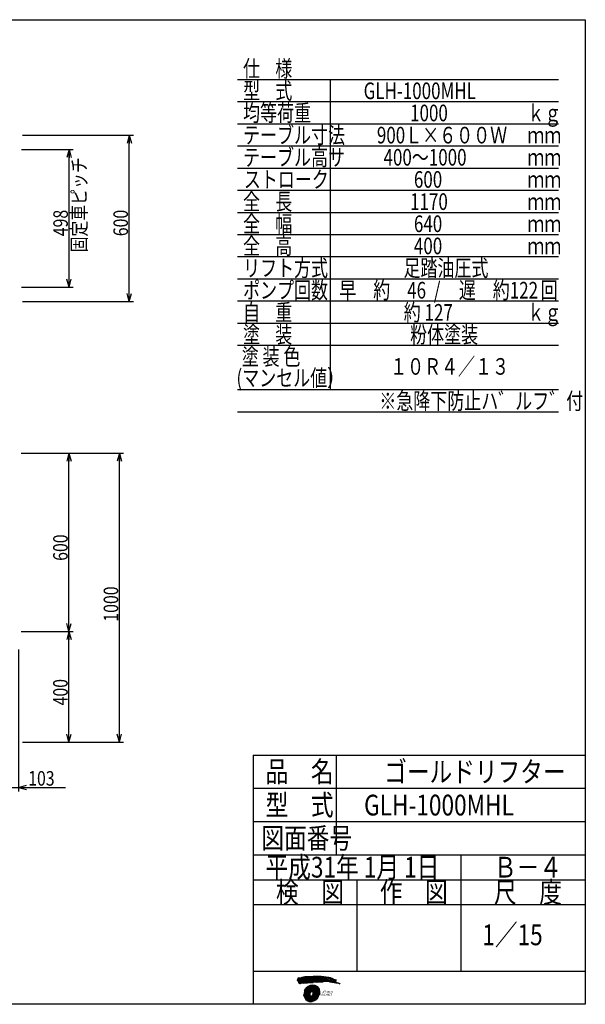
# Model space of a CAD drawing. Extents: x 22 to 354, y 10 to 247.
# Drawn here: x 218 to 354, y 10 to 247 of the extents above; entities that cross this region are included whole.
import ezdxf

# ---------------------------------------------------------------- set-up
doc = ezdxf.new("R2010")
doc.units = 0
doc.layers.get('0').update_dxf_attribs({"linetype": 'CONTINUOUS'})
doc.styles.add('ED_VECTOR', font='MONOTXT.SHX', dxfattribs={"bigfont": 'BIGFONT.SHX'})
doc.dimstyles.new('EDDIMINFO', dxfattribs={"dimtxt": 3.5, "dimasz": 2, "dimexe": 0.5, "dimexo": 1, "dimgap": 0.3, "dimtad": 1, "dimdec": 1, "dimtxsty": 'ED_VECTOR', "dimblk1": 'EDTIP_ARROW_S', "dimblk2": 'EDTIP_ARROW_E', "dimsah": 1, "dimcen": 2.5, "dimdle": 4, "dimclrd": 7, "dimclre": 7, "dimclrt": 3, "dimadec": 1, "dimazin": 3, "dimtfac": 1, "dimtmove": 0, "dimatfit": 3})

# ---------------------------------------------------------------- blocks, each defined once
blk = doc.blocks.new('BLKF014')
at = {"color": 7, "linetype": 'CONTINUOUS'}
for p, q in [((286.284152, 16.608826), (291.263934, 16.608826)), ((284.666594, 15.812801), (284.766594, 15.922066)), ((284.666594, 15.812801), (284.82429, 15.668298)), ((284.670933, 15.808826), (292.823776, 15.808826)), ((284.766594, 15.922066), (284.799879, 16.069437)), ((284.777155, 15.968826), (292.05259, 15.968826)), ((284.799879, 16.069437), (284.94522, 16.084472)), ((284.82429, 15.668298), (284.978211, 15.457369)), ((284.827694, 16.290336), (284.837047, 16.25322)), ((284.828075, 16.288826), (289.370406, 16.288826)), ((284.837047, 16.25322), (284.886206, 16.199451)), ((284.838499, 15.648826), (293.304707, 15.648826)), ((284.886206, 16.199451), (284.9538, 16.148756)), ((285.094596, 16.361318), (284.901307, 16.377204)), ((284.9538, 16.148756), (284.966133, 16.132313)), ((284.955256, 15.488826), (290.866594, 15.488826)), ((284.968389, 16.128826), (290.639036, 16.128826)), ((284.978211, 15.457369), (284.980838, 15.240557)), ((284.979769, 15.328826), (288.516594, 15.328826)), ((284.980838, 15.240557), (285.001578, 15.164511)), ((285.000401, 15.168826), (286.346918, 15.168826)), ((285.001578, 15.164511), (285.060341, 15.091922)), ((285.060341, 15.091922), (285.119103, 15.098835)), ((285.094596, 16.361318), (285.270013, 16.377027)), ((285.119103, 15.098835), (285.181323, 15.116118)), ((285.181323, 15.116118), (285.222802, 15.098835)), ((285.222802, 15.098835), (285.312675, 15.053899)), ((285.270013, 16.377027), (285.623466, 16.460808)), ((285.312675, 15.053899), (285.39028, 15.012801)), ((285.39028, 15.012801), (285.44057, 15.015876)), ((285.44057, 15.015876), (285.721357, 15.160524)), ((285.572915, 16.448826), (292.371903, 16.448826)), ((285.623466, 16.460808), (285.766594, 16.493972)), ((285.721357, 15.160524), (286.121492, 15.151919)), ((286.121492, 15.151919), (288.266594, 15.312801)), ((286.86701, 14.076277), (287.197453, 14.312801)), ((287.132231, 14.266117), (289.525395, 14.266117)), ((287.410392, 14.391573), (287.197453, 14.312801)), ((287.765939, 14.586117), (287.410392, 14.391573)), ((287.473525, 14.426117), (289.237859, 14.426117)), ((288.114777, 14.586117), (287.765939, 14.586117)), ((288.266594, 14.662801), (288.114777, 14.586117)), ((288.114777, 14.586117), (288.925826, 14.586117)), ((288.266594, 16.259296), (290.266594, 16.312801)), ((288.266594, 16.259296), (288.266594, 16.213062)), ((288.766594, 16.203533), (288.266594, 16.213062)), ((288.266594, 15.312801), (288.516594, 15.312801)), ((288.956797, 14.582514), (288.266594, 14.662801)), ((288.516594, 15.362801), (288.516594, 15.312801)), ((288.616594, 15.462801), (288.858898, 15.462801)), ((290.266594, 16.162801), (288.761673, 16.203667)), ((288.858898, 15.462801), (288.928654, 15.405602)), ((289.632132, 14.206723), (288.956797, 14.582514)), ((288.98889, 15.403206), (289.07465, 15.462801)), ((289.07465, 15.462801), (289.23249, 15.462801)), ((289.23249, 15.462801), (289.399202, 15.396994)), ((289.441573, 15.399645), (289.556922, 15.462801)), ((289.556922, 15.462801), (290.866594, 15.462801)), ((290.266594, 16.312801), (291.59092, 16.233416)), ((291.751218, 16.027368), (290.266594, 16.162801)), ((290.436526, 15.60303), (290.426435, 15.562664)), ((290.426435, 15.562664), (290.471846, 15.53239)), ((290.484461, 15.628259), (290.436526, 15.60303)), ((290.471846, 15.53239), (290.635832, 15.517253)), ((290.595466, 15.623213), (290.484461, 15.628259)), ((290.766594, 15.559495), (290.595466, 15.623213)), ((290.635832, 15.517253), (290.866594, 15.506051)), ((290.666561, 16.288826), (291.625221, 16.288826)), ((290.766594, 15.559495), (290.81906, 15.528648)), ((290.81906, 15.528648), (290.848741, 15.519744)), ((290.848741, 15.519744), (290.866594, 15.522261)), ((290.866594, 15.522261), (290.920016, 15.562801)), ((290.866594, 15.506051), (290.866594, 15.462801)), ((290.920016, 15.562801), (292.096583, 15.562801)), ((291.59092, 16.233416), (291.680847, 16.378683)), ((291.680847, 16.378683), (292.148407, 16.266732)), ((291.751218, 16.027368), (292.766594, 15.830129)), ((292.056134, 16.288826), (292.907434, 16.288826)), ((292.096583, 15.562801), (292.54161, 15.459919)), ((292.148407, 16.266732), (293.822646, 15.812801)), ((292.68602, 16.389468), (292.266594, 16.468726)), ((292.416571, 15.488826), (293.917003, 15.488826)), ((292.54161, 15.459919), (292.956929, 15.343404)), ((292.657049, 16.128826), (293.267674, 16.128826)), ((292.68602, 16.389468), (292.910729, 16.287328)), ((292.766594, 15.830129), (293.132338, 15.693868)), ((293.268219, 16.129011), (292.910729, 16.287328)), ((292.956929, 15.343404), (293.160893, 15.331727)), ((294.016594, 15.462801), (293.132338, 15.693868)), ((293.663471, 15.215747), (293.160893, 15.331727)), ((293.173464, 15.328826), (294.125724, 15.328826)), ((293.247179, 15.968826), (293.470551, 15.968826)), ((293.266594, 16.129731), (293.453752, 15.972883)), ((294.116594, 15.812801), (293.453752, 15.972883)), ((294.66904, 15.03146), (293.663471, 15.215747)), ((293.822646, 15.812801), (294.116594, 15.812801)), ((293.919498, 15.168826), (294.568, 15.168826)), ((294.016594, 15.462801), (293.987332, 15.378891)), ((293.987332, 15.378891), (294.935991, 15.0357)), ((294.966594, 14.912801), (294.66904, 15.03146)), ((294.725798, 15.008826), (294.942683, 15.008826)), ((294.966594, 14.912801), (294.935991, 15.0357)), ((286.285917, 12.570074), (286.266594, 12.312801)), ((286.266594, 12.138434), (286.266594, 12.312801)), ((286.266594, 12.186117), (287.724272, 12.186117)), ((286.537532, 11.528823), (286.266594, 12.138434)), ((286.269096, 12.346117), (287.669663, 12.346117)), ((286.281113, 12.506117), (287.664661, 12.506117)), ((286.437672, 13.324934), (286.285917, 12.570074)), ((286.305225, 12.666117), (287.696538, 12.666117)), ((286.316513, 12.026117), (287.927272, 12.026117)), ((286.337391, 12.826117), (287.775355, 12.826117)), ((286.369557, 12.986117), (287.928581, 12.986117)), ((286.387624, 11.866117), (289.64041, 11.866117)), ((286.401723, 13.146117), (290.112212, 13.146117)), ((286.433889, 13.306117), (290.078374, 13.306117)), ((286.437672, 13.324934), (286.652341, 13.821357)), ((286.498724, 13.466117), (290.044535, 13.466117)), ((286.567913, 13.626117), (290.010696, 13.626117)), ((286.637102, 13.786117), (289.938109, 13.786117)), ((286.648641, 13.812801), (286.86701, 14.076277)), ((286.759134, 13.946117), (289.833171, 13.946117)), ((286.908699, 14.106117), (289.709743, 14.106117)), ((288.097412, 12.026117), (289.740612, 12.026117)), ((288.323012, 12.186117), (289.867683, 12.186117)), ((288.436338, 12.346117), (289.961078, 12.346117)), ((288.447764, 12.986117), (290.129737, 12.986117)), ((288.501503, 12.506117), (290.033198, 12.506117)), ((288.514838, 12.826117), (290.11716, 12.826117)), ((288.526039, 12.666117), (290.104583, 12.666117)), ((289.663297, 11.947264), (289.577594, 11.643406)), ((289.842496, 13.93403), (289.632132, 14.206723)), ((290.104428, 12.664143), (289.946061, 12.312801)), ((290.134158, 13.042352), (290.004958, 13.65325)), ((290.104428, 12.664143), (290.134158, 13.042352)), ((291.374328, 13.186299), (291.273122, 13.186299)), ((286.458735, 11.706117), (289.595281, 11.706117)), ((286.529846, 11.546117), (289.522979, 11.546117)), ((286.626042, 11.386117), (289.43316, 11.386117)), ((286.750888, 11.226117), (289.282668, 11.226117)), ((286.91143, 11.066117), (289.043422, 11.066117)), ((287.126145, 10.906117), (288.730909, 10.906117)), ((287.450914, 10.746117), (288.267094, 10.746117)), ((289.409015, 11.343105), (289.266594, 11.211234)), ((289.577594, 11.643406), (289.409015, 11.343105))]:
    blk.add_line(p, q, dxfattribs=at)
for centre, radius, start, end in [((286.775373, 13.171726), 3.472024, 81.866516, 106.890578), ((289.265264, -1.353064), 18.072746, 80.438896, 96.353582), ((284.895573, 16.30744), 0.07, 85.301319, 194.14298), ((284.942133, 16.114313), 0.03, 275.906141, 36.869898), ((288.616594, 15.362801), 0.1, 90, 180), ((288.960358, 15.444265), 0.05, 230.648247, 304.796026), ((289.417561, 15.443502), 0.05, 248.459024, 298.701829), ((288.318907, 12.458947), 0.655943, 94.574282, 183.607718), ((288.141015, 12.417672), 0.476751, 180, 218.51415), ((288.012342, 12.349958), 0.334828, 222.781148, 319.406906), ((288.163904, 12.773059), 0.354922, 6.429109, 73.182034), ((287.817807, 12.65722), 0.690775, 310.51797, 330.092764), ((287.811742, 12.693772), 0.714832, 327.794941, 9.585194), ((288.625295, 13.042352), 1.508863, 313.467013, 331.085078), ((288.625295, 13.042352), 1.508863, 23.883193, 36.22517), ((288.0474, 12.366477), 1.726663, 208.054813, 260.64047), ((287.52806, 13.640724), 2.987461, 274.579659, 305.587364)]:
    blk.add_arc(centre, radius, start, end, dxfattribs=at)
at = {"color": 7, "linetype": 'CONTINUOUS', "style": 'ED_VECTOR'}
for s, height, width, p in [('A', 0.498232, 0.784962, (290.220469, 12.078856)), ('D', 0.494786, 0.729328, (290.648541, 12.078724)), ('A', 0.498232, 0.784962, (290.775873, 12.778378)), ('V', 0.492421, 0.818797, (291.088768, 12.078185)), ('T', 0.462662, 0.518801, (291.148931, 12.781405)), ('E', 0.469618, 0.703702, (291.425487, 12.784885)), ('A', 0.498232, 0.784962, (291.498919, 12.081688)), ('-', 0.034828, 6.250212, (291.737089, 12.946469)), ('N', 0.482536, 0.993429, (291.874966, 12.087388)), ('H', 0.486166, 0.865668, (291.91851, 12.78175)), ('A', 0.484314, 0.846157, (292.326119, 12.784788)), ('C', 0.503289, 0.987349, (292.311305, 12.080258)), ('N', 0.482536, 0.993429, (292.696743, 12.780635)), ('E', 0.484178, 0.789479, (292.765224, 12.088227))]:
    blk.add_text(s, height=height, dxfattribs=dict(at, width=width)).set_placement(p)
blk = doc.blocks.new('EDTIP_ARROW_S')
at = {"color": 0, "linetype": 'CONTINUOUS'}
for q in [(-1, 0), (-0.965926, 0.258819), (-0.965926, -0.258819)]:
    blk.add_line((0, 0), q, dxfattribs=at)
blk = doc.blocks.new('EDTIP_ARROW_E')
at = {"color": 0, "linetype": 'CONTINUOUS'}
for q in [(-1, 0), (-0.965926, 0.258819), (-0.965926, -0.258819)]:
    blk.add_line((0, 0), q, dxfattribs=at)
blk = doc.blocks.new('*D14')
at = {"color": 7, "linetype": 'CONTINUOUS'}
for p, q in [((218.261351, 215.809899), (230.710007, 215.809899)), ((229.710007, 182.609899), (229.710007, 215.809899)), ((218.261351, 182.609899), (230.710007, 182.609899))]:
    blk.add_line(p, q, dxfattribs=at)
at = {"color": 7, "linetype": 'CONTINUOUS', "xscale": 2, "yscale": 2}
for name, p, rotation in [('EDTIP_ARROW_E', (229.710007, 215.809899), 90), ('EDTIP_ARROW_S', (229.710007, 182.609899), 270)]:
    blk.add_blockref(name, p, dxfattribs=dict(at, rotation=rotation))
at = {"color": 3, "linetype": 'CONTINUOUS', "style": 'ED_VECTOR', "width": 0.8}
blk.add_text('498', height=3.5, rotation=90, dxfattribs=at).set_placement((229.41001, 194.909896))
blk = doc.blocks.new('*D15')
at = {"color": 7, "linetype": 'CONTINUOUS'}
for p, q in [((218.514685, 219.209899), (245.181351, 219.209899)), ((244.181351, 179.209899), (244.181351, 219.209899)), ((218.514685, 179.209899), (245.181351, 179.209899))]:
    blk.add_line(p, q, dxfattribs=at)
at = {"color": 7, "linetype": 'CONTINUOUS', "xscale": 2, "yscale": 2}
for name, p, rotation in [('EDTIP_ARROW_E', (244.181351, 219.209899), 90), ('EDTIP_ARROW_S', (244.181351, 179.209899), 270)]:
    blk.add_blockref(name, p, dxfattribs=dict(at, rotation=rotation))
at = {"color": 3, "linetype": 'CONTINUOUS', "style": 'ED_VECTOR', "width": 0.8}
blk.add_text('600', height=3.5, rotation=90, dxfattribs=at).set_placement((243.881364, 194.909896))
blk = doc.blocks.new('*D18')
at = {"color": 7, "linetype": 'CONTINUOUS'}
for p, q in [((218.168018, 99.756601), (230.669807, 99.756601)), ((229.669807, 73.089935), (229.669807, 99.756601)), ((218.514685, 73.089935), (230.669807, 73.089935))]:
    blk.add_line(p, q, dxfattribs=at)
at = {"color": 7, "linetype": 'CONTINUOUS', "xscale": 2, "yscale": 2}
for name, p, rotation in [('EDTIP_ARROW_E', (229.669807, 99.756601), 90), ('EDTIP_ARROW_S', (229.669807, 73.089935), 270)]:
    blk.add_blockref(name, p, dxfattribs=dict(at, rotation=rotation))
at = {"color": 3, "linetype": 'CONTINUOUS', "style": 'ED_VECTOR', "width": 0.8}
blk.add_text('400', height=3.5, rotation=90, dxfattribs=at).set_placement((229.369808, 81.979932))
blk = doc.blocks.new('*D19')
at = {"color": 7, "linetype": 'CONTINUOUS'}
for p, q in [((218.168018, 142.678357), (230.669807, 142.678357)), ((229.669807, 99.756601), (229.669807, 142.678357))]:
    blk.add_line(p, q, dxfattribs=at)
at = {"color": 7, "linetype": 'CONTINUOUS', "xscale": 2, "yscale": 2}
for name, p, rotation in [('EDTIP_ARROW_E', (229.669807, 142.678357), 90), ('EDTIP_ARROW_S', (229.669807, 99.756601), 270)]:
    blk.add_blockref(name, p, dxfattribs=dict(at, rotation=rotation))
at = {"color": 3, "linetype": 'CONTINUOUS', "style": 'ED_VECTOR', "width": 0.8}
blk.add_text('600', height=3.5, rotation=90, dxfattribs=at).set_placement((229.369808, 116.774137))
blk = doc.blocks.new('*D20')
at = {"color": 7, "linetype": 'CONTINUOUS'}
for p, q in [((218.168018, 142.678357), (242.837852, 142.678357)), ((241.837852, 73.089935), (241.837852, 142.678357)), ((218.514685, 73.089935), (242.837852, 73.089935))]:
    blk.add_line(p, q, dxfattribs=at)
at = {"color": 7, "linetype": 'CONTINUOUS', "xscale": 2, "yscale": 2}
for name, p, rotation in [('EDTIP_ARROW_E', (241.837852, 142.678357), 90), ('EDTIP_ARROW_S', (241.837852, 73.089935), 270)]:
    blk.add_blockref(name, p, dxfattribs=dict(at, rotation=rotation))
at = {"color": 3, "linetype": 'CONTINUOUS', "style": 'ED_VECTOR', "width": 0.8}
blk.add_text('1000', height=3.5, rotation=90, dxfattribs=at).set_placement((241.537858, 102.134147))
blk = doc.blocks.new('*D27')
at = {"color": 7, "linetype": 'CONTINUOUS'}
for p, q in [((217.514685, 95.423268), (217.514685, 61.249648)), ((210.661351, 62.249648), (217.514685, 62.249648)), ((217.514685, 62.249648), (228.848018, 62.249648))]:
    blk.add_line(p, q, dxfattribs=at)
at = {"color": 7, "linetype": 'CONTINUOUS', "xscale": 2, "yscale": 2, "rotation": 180}
blk.add_blockref('EDTIP_ARROW_S', (217.514685, 62.249648), dxfattribs=at)
at = {"color": 3, "linetype": 'CONTINUOUS', "style": 'ED_VECTOR', "width": 0.8}
blk.add_text('103', height=3.5, dxfattribs=at).set_placement((219.857536, 62.66436))

msp = doc.modelspace()

# ---------------------------------------------------------------- linework, layer by layer
at = {"color": 7, "linetype": 'CONTINUOUS'}
for p, q in [((22.035465, 247.030256), (354.035465, 247.030256)), ((354.035465, 247.030256), (354.035465, 10.030256)), ((274.035465, 70.030256), (274.035465, 10.030256)), ((274.035465, 70.030256), (354.035465, 70.030256)), ((294.035465, 70.030256), (294.035465, 46.030256)), ((274.035465, 62.030256), (354.035465, 62.030256)), ((274.035465, 54.030256), (354.035465, 54.030256)), ((274.035465, 46.030256), (354.035465, 46.030256)), ((324.035465, 46.030256), (324.035465, 18.030256)), ((274.035465, 40.030256), (354.035465, 40.030256)), ((299.035465, 40.030256), (299.035465, 18.030256)), ((274.035465, 34.030256), (354.035465, 34.030256)), ((274.035465, 18.030256), (354.035465, 18.030256)), ((354.035465, 10.030256), (22.035465, 10.030256))]:
    msp.add_line(p, q, dxfattribs=at)
at = {"color": 5, "linetype": 'CONTINUOUS'}
for p, q in [((347.606634, 232.579359), (270.2733, 232.579359)), ((292.6733, 157.912692), (292.6733, 232.579359)), ((347.606634, 227.246025), (270.2733, 227.246025)), ((347.606634, 221.912692), (270.2733, 221.912692)), ((347.606634, 216.579359), (270.2733, 216.579359)), ((347.606634, 211.246025), (270.2733, 211.246025)), ((347.606634, 205.912692), (270.2733, 205.912692)), ((347.606634, 200.579359), (270.2733, 200.579359)), ((347.606634, 195.246025), (270.2733, 195.246025)), ((347.606634, 189.912692), (270.2733, 189.912692)), ((347.606634, 184.579359), (270.2733, 184.579359)), ((347.606634, 179.246025), (270.2733, 179.246025)), ((347.606634, 179.246025), (270.2733, 179.246025)), ((347.606634, 173.912692), (270.2733, 173.912692)), ((347.606634, 168.579359), (270.2733, 168.579359)), ((347.606634, 157.912692), (270.2733, 157.912692)), ((347.606634, 152.579359), (270.2733, 152.579359))]:
    msp.add_line(p, q, dxfattribs=at)

# ---------------------------------------------------------------- block references
msp.add_blockref('BLKF014', (0, 0))

# ---------------------------------------------------------------- texts
at = {"color": 3, "linetype": 'CONTINUOUS', "style": 'ED_VECTOR', "width": 0.75}
for s, height, p in [('仕    様', 4, (271.606576, 233.246061)), ('型    式', 4, (271.606576, 227.912728)), ('GLH-1000MHL', 4, (300.639941, 227.912728)), ('均等荷重', 4, (271.606576, 222.579395)), ('1000', 4, (311.839941, 222.579395)), ('ｋｇ', 4, (340.073275, 222.579395)), ('テーブル寸法', 4, (271.606576, 217.246061)), ('900Ｌ×６００Ｗ', 4, (303.839941, 217.246061)), ('ｍｍ', 4, (340.073275, 217.246061)), ('テーブル高サ', 4, (271.606576, 211.912728)), ('400～1000', 4, (305.439941, 211.912728)), ('ｍｍ', 4, (340.073275, 211.912728)), ('ストローク', 4, (271.789844, 206.579395)), (' 600', 4, (311.839941, 206.579395)), ('ｍｍ', 4, (340.073275, 206.579395)), ('全    長', 4, (271.606576, 201.246029)), ('1170', 4, (311.839941, 201.246029)), ('ｍｍ', 4, (340.073275, 201.246029)), ('全    幅', 4, (271.606576, 195.912695)), (' 640', 4, (311.839941, 195.912695)), ('ｍｍ', 4, (340.073275, 195.912695)), ('全    高', 4, (271.606576, 190.579362)), (' 400', 4, (311.839941, 190.579362)), ('ｍｍ', 4, (340.073275, 190.579362)), ('リフト方式', 4, (271.606576, 185.246029)), ('足踏油圧式', 4, (310.239941, 185.246029)), ('ポンプ回数', 4, (271.606576, 179.912695)), ('早\u3000約\u300046', 4, (294.769466, 179.912695)), ('/', 4, (317.545736, 179.912695)), ('遅\u3000約122', 4, (323.567187, 179.912695)), ('回', 4, (343.273275, 179.912695)), ('自    重', 4, (271.606576, 174.579362)), ('約 127', 4, (310.305924, 174.579053)), ('ｋｇ', 4, (340.073275, 174.579362)), ('塗    装', 4, (271.606576, 169.246029)), ('粉体塗装', 4, (311.839941, 169.246029)), ('塗 装 色', 4, (271.30612, 163.902311)), ('１０Ｒ４／１３', 4.000001, (307.02119, 161.567252)), ('(マンセル値）', 4, (270.019141, 158.804102)), ('※急降下防止ハ゛ルフ゛付', 4, (304.416992, 153.246045))]:
    msp.add_text(s, height=height, dxfattribs=at).set_placement(p)
at = {"color": 3, "linetype": 'CONTINUOUS', "style": 'ED_VECTOR', "width": 0.8}
msp.add_text('固定車ピッチ', height=3.5, rotation=90, dxfattribs=at).set_placement((233.874756, 191.016243))
at = {"color": 7, "linetype": 'CONTINUOUS', "style": 'ED_VECTOR', "width": 0.8}
for s, p in [('品\u3000名', (277.035449, 63.530253)), ('ゴールドリフター', (305.613314, 63.495365)), ('型\u3000式', (277.035449, 55.530253)), ('GLH-1000MHL', (300.748405, 55.481441)), ('図面番号', (276.035449, 47.530253)), ('平成31年 1月 1日', (277.035449, 40.530253)), ('Ｂ－４', (332.035449, 40.530253)), ('検\u3000図', (279.535449, 34.530253)), ('作\u3000図', (304.535449, 34.530253)), ('尺\u3000度', (332.035449, 34.530253)), ('1／15', (329.223633, 24.249249))]:
    msp.add_text(s, height=5, dxfattribs=at).set_placement(p)

# ---------------------------------------------------------------- dimensions: what is measured, and where the dimension line sits
for p1, p2, distance, picture, middle in [((218.448018, 179.209899), (218.448018, 219.209899), -25.733333, '*D15', (243.881364, 199.209896)), ((218.194685, 182.609899), (218.194685, 215.809899), -11.515322, '*D14', (229.41001, 199.209896)), ((218.101351, 99.756601), (218.101351, 142.678357), -11.568456, '*D19', (229.369808, 121.074137))]:
    dim = msp.add_aligned_dim(p1=p1, p2=p2, distance=distance, dimstyle='EDDIMINFO', override={"dimblk1": 'EDTIP_ARROW_S', "dimblk2": 'EDTIP_ARROW_E', "dimsah": 1})
    dim.commit()
    dim.dimension.update_dxf_attribs({"geometry": picture, "text_midpoint": middle})
for base, p2, picture, middle in [((241.837852, 142.678357), (218.101351, 142.678357), '*D20', (241.537858, 107.884147)), ((229.669807, 99.756601), (218.101351, 99.756601), '*D18', (229.369808, 86.279932))]:
    dim = msp.add_linear_dim(base=base, p1=(218.448018, 73.089935), p2=p2, angle=270, dimstyle='EDDIMINFO', override={"dimblk1": 'EDTIP_ARROW_S', "dimblk2": 'EDTIP_ARROW_E', "dimsah": 1})
    dim.commit()
    dim.dimension.update_dxf_attribs({"geometry": picture, "text_midpoint": middle})
dim = msp.add_aligned_dim(p1=(210.661351, 95.489935), p2=(217.514685, 95.489935), distance=-33.240287, dimstyle='EDDIMINFO')
dim.commit()
dim.dimension.update_dxf_attribs({"geometry": '*D27', "text_midpoint": (224.157536, 62.66436)})

doc.saveas('drawing.dxf')
